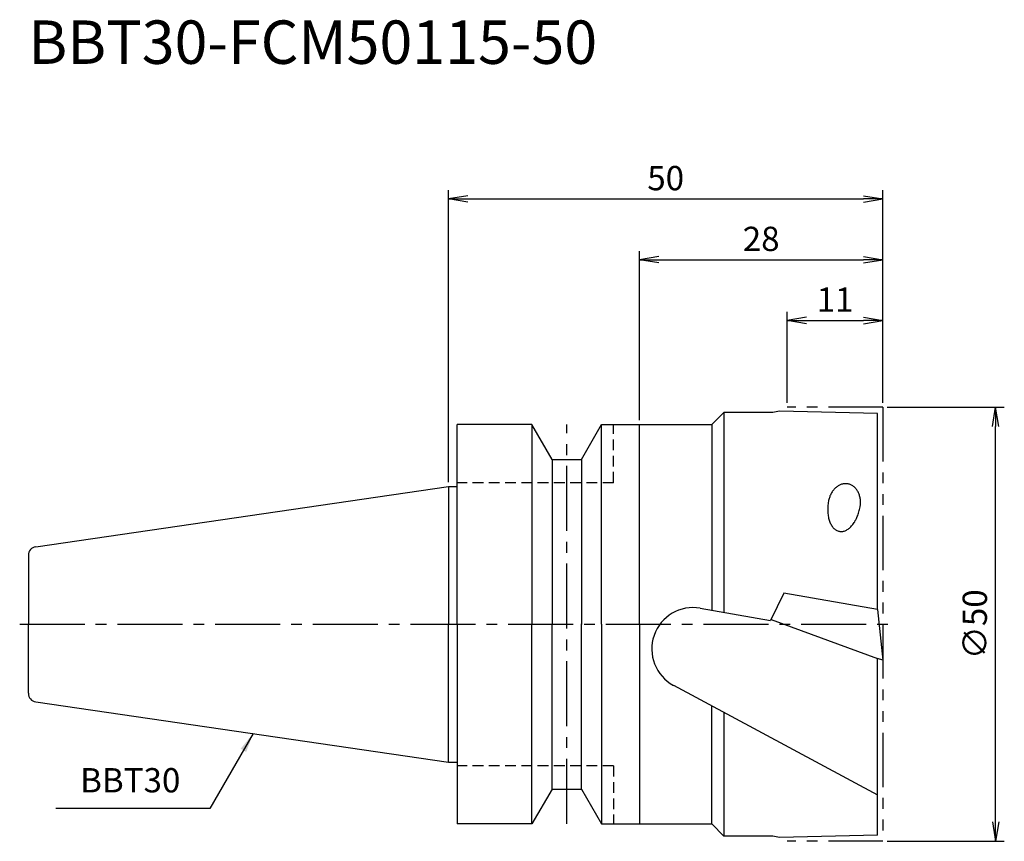
# Model space of a CAD drawing. Extents: x -49 to 64, y -25 to 70.
import ezdxf
from ezdxf.enums import TextEntityAlignment as Align

# ---------------------------------------------------------------- set-up
doc = ezdxf.new("R2010")
doc.units = 0
doc.header["$LTSCALE"] = 10
doc.header["$PDMODE"] = 1
doc.header["$PDSIZE"] = -5
for name, pattern in [('CENTER2', [1.125, 0.75, -0.125, 0.125, -0.125]), ('HIDDEN2', [0.1875, 0.125, -0.0625]), ('PHANTOM2', [1.25, 0.625, -0.125, 0.125, -0.125, 0.125, -0.125])]:
    doc.linetypes.add(name, pattern=pattern)
doc.layers.get('0').update_dxf_attribs({"linetype": 'CONTINUOUS'})
doc.layers.get('DEFPOINTS').update_dxf_attribs({"linetype": 'CONTINUOUS'})
for name, color, linetype in [('240', 4, 'CONTINUOUS'), ('241', 211, 'CONTINUOUS'), ('243', 211, 'HIDDEN2'), ('245', 2, 'CENTER2'), ('246', 3, 'PHANTOM2'), ('250', 3, 'CONTINUOUS'), ('251', 40, 'CONTINUOUS')]:
    doc.layers.add(name, color=color, linetype=linetype)
doc.styles.get("Standard").update_dxf_attribs({"font": 'romans.shx', "bigfont": 'BIGFONT.SHX'})
doc.styles.add('YOKO', font='romans.shx', dxfattribs={"bigfont": 'extfont.shx'})
doc.dimstyles.new('BIGT', dxfattribs={"dimtxt": 2.8, "dimasz": 2.23, "dimexe": 1, "dimexo": 0.5, "dimgap": 1, "dimtad": 3, "dimdec": 3, "dimtxsty": 'STANDARD', "dimblk1": 'OPEN', "dimblk2": 'OPEN', "dimsah": 1, "dimcen": 0, "dimclrd": 256, "dimclre": 256, "dimclrt": 40, "dimazin": 3, "dimtfac": 1, "dimtdec": 3, "dimtix": 1, "dimtmove": 0, "dimatfit": 3, "dimtolj": 1})

# ---------------------------------------------------------------- blocks, each defined once
blk = doc.blocks.new('_OPEN')
at = {"color": 0, "linetype": 'BYBLOCK'}
for p, q in [((-1, 0.167), (0, 0)), ((-1, -0.167), (0, 0)), ((0, 0), (-1, 0))]:
    blk.add_line(p, q, dxfattribs=at)
blk = doc.blocks.new('*D2')
at = {"layer": '250', "linetype": 'CONTINUOUS'}
for p, q in [((50.5, 25), (64, 25)), ((63, -22.77), (63, 22.77)), ((50.5, -25), (64, -25))]:
    blk.add_line(p, q, dxfattribs=at)
at = {"layer": 'DEFPOINTS', "color": 0, "linetype": 'CONTINUOUS'}
for p in [(50, 25), (63, 25), (50, -25)]:
    blk.add_point(p, dxfattribs=at)
at = {"layer": '250', "linetype": 'CONTINUOUS', "xscale": 2.23, "yscale": 2.23, "zscale": 2.23}
for p, rotation in [((63, 25), 90), ((63, -25), 270)]:
    blk.add_blockref('_OPEN', p, dxfattribs=dict(at, rotation=rotation))
at = {"layer": '250', "color": 40, "linetype": 'CONTINUOUS', "insert": (60.6, 0), "char_height": 2.8, "attachment_point": 5, "rotation": 90}
blk.add_mtext('\\A1;{\\H2.8;∅}50', dxfattribs=at)
blk = doc.blocks.new('*D3')
at = {"layer": '250', "linetype": 'CONTINUOUS'}
for p, q in [((39, 25.5), (39, 36)), ((50, 25.5), (50, 36)), ((41.23, 35), (47.77, 35))]:
    blk.add_line(p, q, dxfattribs=at)
at = {"layer": 'DEFPOINTS', "color": 0, "linetype": 'CONTINUOUS'}
for p in [(50, 35), (39, 25), (50, 25)]:
    blk.add_point(p, dxfattribs=at)
at = {"layer": '250', "linetype": 'CONTINUOUS', "xscale": 2.23, "yscale": 2.23, "zscale": 2.23, "rotation": 180}
blk.add_blockref('_OPEN', (39, 35), dxfattribs=at)
at = {"layer": '250', "linetype": 'CONTINUOUS', "xscale": 2.23, "yscale": 2.23, "zscale": 2.23}
blk.add_blockref('_OPEN', (50, 35), dxfattribs=at)
at = {"layer": '250', "color": 40, "linetype": 'CONTINUOUS', "insert": (44.5, 37.4), "char_height": 2.8, "attachment_point": 5}
blk.add_mtext('\\A1;11', dxfattribs=at)
blk = doc.blocks.new('*D4')
at = {"layer": '250', "linetype": 'CONTINUOUS'}
for p, q in [((22, 23.5), (22, 43)), ((24.23, 42), (47.77, 42)), ((50, 25.5), (50, 43))]:
    blk.add_line(p, q, dxfattribs=at)
at = {"layer": 'DEFPOINTS', "color": 0, "linetype": 'CONTINUOUS'}
for p in [(50, 42), (50, 25), (22, 23)]:
    blk.add_point(p, dxfattribs=at)
at = {"layer": '250', "linetype": 'CONTINUOUS', "xscale": 2.23, "yscale": 2.23, "zscale": 2.23, "rotation": 180}
blk.add_blockref('_OPEN', (22, 42), dxfattribs=at)
at = {"layer": '250', "linetype": 'CONTINUOUS', "xscale": 2.23, "yscale": 2.23, "zscale": 2.23}
blk.add_blockref('_OPEN', (50, 42), dxfattribs=at)
at = {"layer": '250', "color": 40, "linetype": 'CONTINUOUS', "insert": (36, 44.4), "char_height": 2.8, "attachment_point": 5}
blk.add_mtext('\\A1;28', dxfattribs=at)
blk = doc.blocks.new('*D5')
at = {"layer": '250', "linetype": 'CONTINUOUS'}
for p, q in [((0, 16.375), (0, 50)), ((50, 25.5), (50, 50)), ((2.23, 49), (47.77, 49))]:
    blk.add_line(p, q, dxfattribs=at)
at = {"layer": 'DEFPOINTS', "color": 0, "linetype": 'CONTINUOUS'}
for p in [(50, 49), (50, 25), (0, 15.875)]:
    blk.add_point(p, dxfattribs=at)
at = {"layer": '250', "linetype": 'CONTINUOUS', "xscale": 2.23, "yscale": 2.23, "zscale": 2.23, "rotation": 180}
blk.add_blockref('_OPEN', (0, 49), dxfattribs=at)
at = {"layer": '250', "linetype": 'CONTINUOUS', "xscale": 2.23, "yscale": 2.23, "zscale": 2.23}
blk.add_blockref('_OPEN', (50, 49), dxfattribs=at)
at = {"layer": '250', "color": 40, "linetype": 'CONTINUOUS', "insert": (25, 51.4), "char_height": 2.8, "attachment_point": 5}
blk.add_mtext('\\A1;50', dxfattribs=at)
blk = doc.blocks.new('1')
at = {"layer": '240', "linetype": 'CONTINUOUS'}
for p, q in [((31.7, 24.4), (30.3, 23)), ((37.35, 24.4), (31.7, 24.4)), ((38.1, 24.55), (37.35, 24.4)), ((49.4, 24.3), (38.1, 24.55)), ((49.4, 1.7), (49.4, 24.3)), ((9.6, 23), (1, 23)), ((1, 15.88), (1, 23)), ((11.91, 19), (9.6, 23)), ((15.29, 19), (17.6, 23)), ((17.6, 23), (30.3, 23)), ((11.91, 19), (15.29, 19)), ((-47.54, 8.94), (0, 15.88)), ((-48.4, 7.95), (-48.4, 0)), ((49.38, 1.71), (50, -4.15)), ((49.4, 1.7), (49.38, 1.71)), ((-48.4, -7.95), (-48.4, 0)), ((49.4, -24.3), (49.4, -3.93)), ((50, -4.15), (49.4, -3.93)), ((-47.54, -8.94), (0, -15.88)), ((1, -15.88), (1, -23)), ((11.91, -19), (9.6, -23)), ((11.91, -19), (15.29, -19)), ((15.29, -19), (17.6, -23)), ((9.6, -23), (1, -23)), ((17.6, -23), (30.3, -23)), ((31.7, -24.4), (30.3, -23)), ((37.35, -24.4), (31.7, -24.4)), ((38.1, -24.55), (37.35, -24.4)), ((49.4, -24.3), (38.1, -24.55))]:
    blk.add_line(p, q, dxfattribs=at)
at = {"layer": '240'}
for p, q in [((0, 15.88), (1, 15.88)), ((0, -15.88), (1, -15.88))]:
    blk.add_line(p, q, dxfattribs=at)
at = {"layer": '240', "linetype": 'CONTINUOUS'}
for centre, start, end in [((-47.4, 7.95), 98.2973, 180), ((-47.4, -7.95), 180, 261.7027)]:
    blk.add_arc(centre, 1, start, end, dxfattribs=at)
at = {"layer": '241', "linetype": 'CONTINUOUS'}
for p, q in [((31.7, 24.4), (31.7, 1.37)), ((9.6, 23), (9.6, 0)), ((17.6, 0), (17.6, 23)), ((22, 0), (22, 23)), ((30.3, 23), (30.3, 1.62)), ((11.91, 19), (11.91, -0.04)), ((15.29, 19), (15.29, -0.04)), ((38.62, 3.6), (37.07, 0.42)), ((49.38, 1.71), (38.62, 3.6)), ((28.99, 1.85), (37.07, 0.42)), ((9.6, -23), (9.6, 0)), ((11.91, -19), (11.91, 0.04)), ((15.29, -19), (15.29, 0.04)), ((17.6, 0), (17.6, -23)), ((22, 0), (22, -23)), ((37.13, 0.54), (49.4, -3.93)), ((25.91, -7.03), (49.4, -19.66)), ((30.3, -23), (30.3, -9.39)), ((31.7, -10.15), (31.7, -24.4))]:
    blk.add_line(p, q, dxfattribs=at)
at = {"layer": '241', "linetype": 'HIDDEN2'}
for q in [(19, 23), (1, 16.3)]:
    blk.add_line((19, 16.3), q, dxfattribs=at)
at = {"layer": '241'}
for p, q in [((0, 15.88), (0, 0)), ((1, 0), (1, 15.88)), ((0, -15.88), (0, 0)), ((1, 0), (1, -15.88))]:
    blk.add_line(p, q, dxfattribs=at)
at = {"layer": '241', "linetype": 'CONTINUOUS'}
for points in [[(47.39, 13.52), (47.41, 13.63), (47.42, 13.74), (47.43, 13.85), (47.43, 13.95), (47.44, 14.06), (47.43, 14.17), (47.43, 14.27), (47.42, 14.38), (47.4, 14.48), (47.38, 14.58), (47.36, 14.69), (47.34, 14.79), (47.31, 14.88), (47.28, 14.98), (47.24, 15.07), (47.2, 15.16), (47.16, 15.25), (47.11, 15.33), (47.06, 15.42), (47.01, 15.49), (46.95, 15.57), (46.9, 15.64), (46.84, 15.71), (46.77, 15.77), (46.71, 15.83), (46.64, 15.89), (46.57, 15.94), (46.49, 15.99), (46.42, 16.03), (46.34, 16.07), (46.26, 16.1), (46.18, 16.13), (46.1, 16.16), (46.02, 16.17), (45.94, 16.19), (45.85, 16.2), (45.77, 16.2), (45.69, 16.2), (45.6, 16.2), (45.52, 16.19), (45.43, 16.17), (45.35, 16.16), (45.26, 16.13), (45.18, 16.1), (45.1, 16.07), (45.01, 16.03), (44.93, 15.99), (44.85, 15.94), (44.78, 15.89), (44.7, 15.83), (44.63, 15.77), (44.55, 15.71), (44.48, 15.64), (44.41, 15.57), (44.35, 15.49), (44.29, 15.42), (44.23, 15.33), (44.17, 15.25), (44.11, 15.16), (44.06, 15.07), (44.01, 14.98), (43.97, 14.88), (43.92, 14.79), (43.89, 14.69), (43.85, 14.58), (43.82, 14.48), (43.79, 14.38), (43.77, 14.27), (43.75, 14.17)], [(43.75, 14.17), (43.72, 14.02), (43.7, 13.88), (43.69, 13.74), (43.68, 13.59), (43.67, 13.45), (43.66, 13.31), (43.66, 13.16), (43.67, 13.03), (43.68, 12.89), (43.69, 12.75), (43.7, 12.62), (43.72, 12.49), (43.75, 12.36), (43.77, 12.23), (43.8, 12.11), (43.84, 11.99), (43.88, 11.88), (43.92, 11.77), (43.96, 11.66), (44.01, 11.56), (44.06, 11.46), (44.12, 11.37), (44.18, 11.28), (44.24, 11.2), (44.3, 11.13), (44.37, 11.05), (44.43, 10.99), (44.51, 10.93), (44.58, 10.88), (44.65, 10.83), (44.73, 10.79), (44.81, 10.76), (44.89, 10.73), (44.97, 10.71), (45.05, 10.69), (45.14, 10.69), (45.22, 10.68), (45.31, 10.69), (45.4, 10.7), (45.48, 10.72), (45.57, 10.74), (45.66, 10.77), (45.74, 10.81), (45.83, 10.86), (45.91, 10.91), (46, 10.96), (46.08, 11.02), (46.17, 11.09), (46.25, 11.16), (46.33, 11.24), (46.41, 11.33), (46.48, 11.42), (46.56, 11.51), (46.63, 11.61), (46.7, 11.72), (46.77, 11.82), (46.84, 11.94), (46.9, 12.05), (46.96, 12.17), (47.02, 12.3), (47.07, 12.42), (47.12, 12.55), (47.17, 12.69), (47.22, 12.82), (47.26, 12.96), (47.3, 13.1), (47.33, 13.24), (47.36, 13.38), (47.39, 13.52)]]:
    blk.add_lwpolyline(points, dxfattribs=at)
blk.add_arc((28.16, -2.84), 4.76, 80, 241.7441, dxfattribs=at)
at = {"layer": '243', "linetype": 'HIDDEN2'}
for q in [(1, -16.3), (19, -23)]:
    blk.add_line((19, -16.3), q, dxfattribs=at)
at = {"layer": '245', "linetype": 'CENTER2'}
for p, q in [((13.6, -23), (13.6, 23)), ((-49.4, 0), (51, 0))]:
    blk.add_line(p, q, dxfattribs=at)
at = {"layer": '246'}
for p, q in [((50, 25), (39, 25)), ((50, 25), (50, -25)), ((50, -25), (39, -25))]:
    blk.add_line(p, q, dxfattribs=at)

msp = doc.modelspace()

# ---------------------------------------------------------------- linework, layer by layer
at = {"layer": '250', "linetype": 'CONTINUOUS'}
msp.add_line((-27.5087, -21.2388), (-45.2421, -21.2388), dxfattribs=at)

# ---------------------------------------------------------------- block references
at = {"layer": '245'}
msp.add_blockref('1', (0, 0), dxfattribs=at)

# ---------------------------------------------------------------- texts
at = {"layer": '241', "style": 'YOKO'}
msp.add_text('BBT30-FCM50115-50', height=5, dxfattribs=at).set_placement((-48.4, 63), align=Align.BOTTOM_LEFT)
at = {"layer": '251', "linetype": 'CONTINUOUS', "insert": (-42.4421, -20.2388), "char_height": 2.8, "attachment_point": 7, "style": 'YOKO'}
msp.add_mtext('BBT30', dxfattribs=at)

# ---------------------------------------------------------------- dimensions: what is measured, and where the dimension line sits
at = {"layer": '250', "linetype": 'CONTINUOUS'}
for base, p1, picture, middle in [((50, 49), (0, 15.875), '*D5', (25, 51.4)), ((50, 42), (22, 23), '*D4', (36, 44.4)), ((50, 35), (39, 25), '*D3', (44.5, 37.4))]:
    dim = msp.add_linear_dim(base=base, p1=p1, p2=(50, 25), dimstyle='BIGT', dxfattribs=at)
    dim.commit()
    dim.dimension.update_dxf_attribs({"geometry": picture, "text_midpoint": middle})
dim = msp.add_linear_dim(base=(63, 25), p1=(50, -25), p2=(50, 25), angle=90, text='{\\H2.8;∅}<>', dimstyle='BIGT', dxfattribs=at)
dim.commit()
dim.dimension.update_dxf_attribs({"geometry": '*D2', "text_midpoint": (60.6, 0)})

# ---------------------------------------------------------------- leaders
msp.add_leader([(-22.5161, -12.5913), (-27.5087, -21.2388)], dimstyle='BIGT', dxfattribs=at)

doc.saveas('drawing.dxf')
